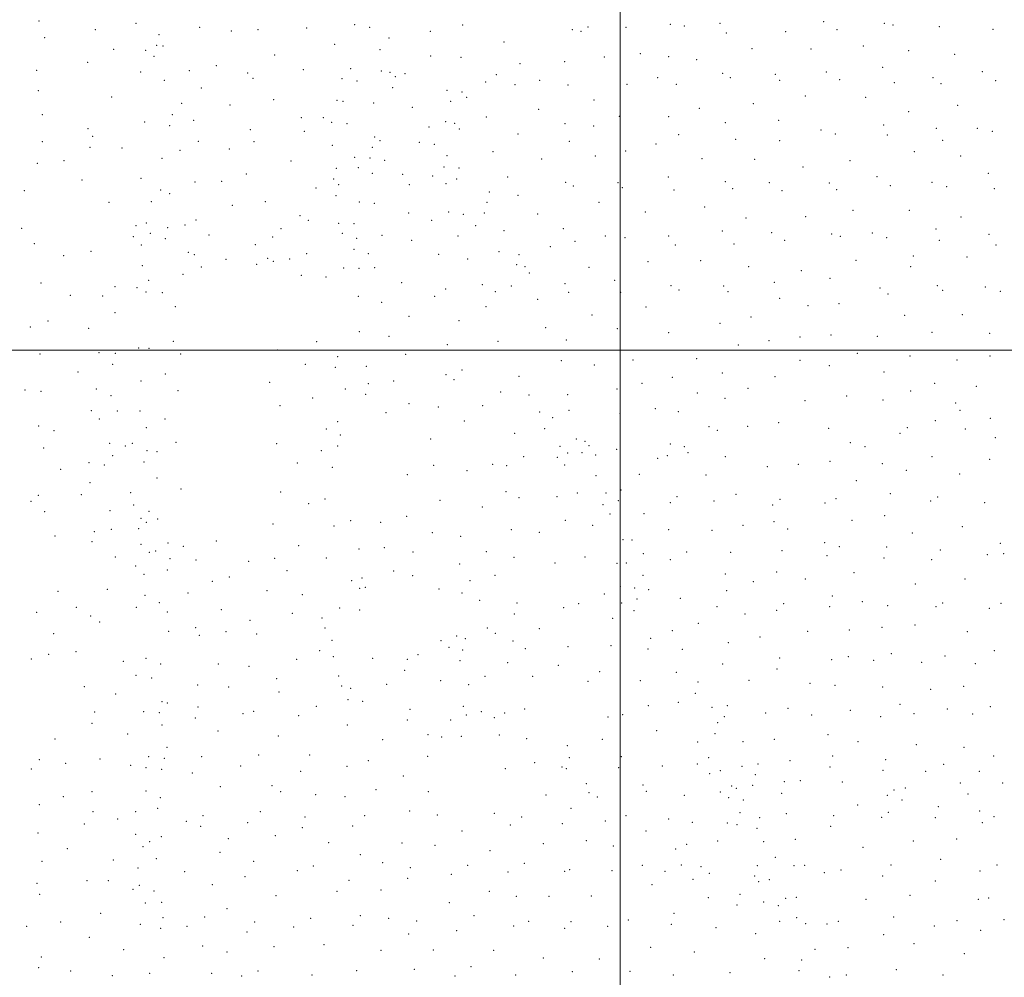
# Model space of a CAD drawing. Extents: x 2172300 to 2175200, y 282300 to 285200.
# Drawn here: x 2173046 to 2173791, y 283025 to 283750 of the extents above; entities that cross this region are included whole.
import ezdxf

# ---------------------------------------------------------------- set-up
doc = ezdxf.new("R2010")
doc.units = 0
doc.header["$MEASUREMENT"] = 0
doc.layers.add('GRID LINE', color=7, linetype='Continuous', lineweight=0)
doc.layers.add('SPOT ELEVATION DTM', color=2, linetype='Continuous', lineweight=13)

msp = doc.modelspace()

# ---------------------------------------------------------------- linework, layer by layer
at = {"layer": 'GRID LINE', "flags": 128}
for points in [[(2173500, 285000), (2173500, 282500)], [(2175000, 283500), (2172500, 283500)]]:
    msp.add_lwpolyline(points, dxfattribs=at)
at = {"layer": 'SPOT ELEVATION DTM'}
for p in [(2173060.07, 283749.22, 1126.99), (2173133.63, 283747.52, 1134.15), (2173181.88, 283744.54, 1136.85), (2173225.87, 283742.82, 1141.61), (2173262.82, 283743.98, 1145.2), (2173299.17, 283746.43, 1146.44), (2173310.57, 283744.52, 1147.31), (2173380.75, 283746.21, 1155.21), (2173463.93, 283742.73, 1162.96), (2173475.72, 283744.79, 1164.55), (2173504.46, 283744.53, 1167.07), (2173538.04, 283746.69, 1169.32), (2173548.72, 283745.46, 1170.29), (2173575.67, 283747.52, 1172.08), (2173654.19, 283748.69, 1180.46), (2173700, 283747.47, 1184.56), (2173706.61, 283746.18, 1185.22), (2173741.78, 283744.91, 1188.42), (2173782.23, 283742.99, 1191.89), (2173064.34, 283736.79, 1128.05), (2173102.88, 283742.62, 1131.24), (2173151.07, 283739.04, 1135.98), (2173205.77, 283741.68, 1138.73), (2173325.19, 283736.44, 1151.99), (2173356.4, 283741.5, 1153.86), (2173470.33, 283741.51, 1164.03), (2173580.5, 283740.14, 1173.15), (2173625.39, 283741.16, 1177.85), (2173664.17, 283742.7, 1182.19), (2173116.6, 283727.83, 1132.99), (2173149.1, 283730.8, 1136.09), (2173153.98, 283730.33, 1136.37), (2173283.85, 283731.72, 1147.27), (2173412.17, 283733.42, 1158.35), (2173599.88, 283728.47, 1176.66), (2173644.56, 283728.21, 1181.57), (2173684.15, 283730.44, 1185.46), (2173140.9, 283726.97, 1135.69), (2173147.12, 283722.56, 1136.39), (2173238.64, 283723.58, 1144.14), (2173318.32, 283727.56, 1149.65), (2173356.66, 283722.87, 1154.45), (2173379.61, 283721.69, 1155.92), (2173488.01, 283722.15, 1166.75), (2173515.27, 283724.6, 1169.35), (2173536.69, 283722.33, 1171.61), (2173718.4, 283726.8, 1188.75), (2173753.42, 283723.96, 1191.55), (2173096.99, 283718.04, 1132.12), (2173194.48, 283715.43, 1139.34), (2173296.19, 283713.13, 1149.25), (2173424.2, 283716.97, 1159.38), (2173458.17, 283718.44, 1164.04), (2173558.05, 283719.96, 1173.64), (2173698.71, 283714.3, 1189.12), (2173058.36, 283711.89, 1127.97), (2173136.99, 283710.71, 1135.32), (2173173.98, 283711.73, 1137.53), (2173218.01, 283709.86, 1142.43), (2173222.09, 283705.89, 1142.91), (2173260.13, 283712.35, 1146.22), (2173289.56, 283705.75, 1149.48), (2173319.19, 283711.45, 1150.17), (2173325.83, 283710.34, 1150.78), (2173329.8, 283707.18, 1150.75), (2173337.31, 283709.45, 1153.04), (2173406.29, 283708.68, 1158.43), (2173528.41, 283706.32, 1172.31), (2173577.65, 283709.74, 1176.63), (2173583.39, 283706.27, 1177.61), (2173617.55, 283708.9, 1180.84), (2173656.23, 283710.63, 1184.51), (2173736.95, 283706.36, 1192.67), (2173774.12, 283710.98, 1194.62), (2173155.08, 283704.49, 1136.66), (2173183.09, 283698.68, 1139.8), (2173300.99, 283703.96, 1150.15), (2173327.82, 283698.93, 1150.59), (2173398.21, 283703.14, 1157.74), (2173420.44, 283701.02, 1161.22), (2173439.05, 283704.29, 1162.59), (2173460.66, 283700.73, 1164.92), (2173505.3, 283701.42, 1170.07), (2173542.57, 283701.31, 1173.91), (2173620.85, 283704.34, 1181.65), (2173666.3, 283704.81, 1185.92), (2173707.59, 283702.71, 1191.19), (2173742.95, 283701.83, 1193.59), (2173784.42, 283704.16, 1196.05), (2173059.73, 283696.65, 1129.02), (2173115.19, 283691.65, 1134.15), (2173369.04, 283696.83, 1155.32), (2173380.23, 283695.45, 1155.98), (2173383.9, 283691.49, 1157.82), (2173640.31, 283692.46, 1184.55), (2173686.01, 283691.45, 1189.41), (2173168.05, 283687.06, 1137.43), (2173204.77, 283685.62, 1141.95), (2173237.84, 283689.75, 1145.67), (2173285.65, 283689.28, 1150.31), (2173290.35, 283688.57, 1150.89), (2173313.42, 283687.13, 1151.93), (2173342.74, 283683.93, 1153.47), (2173371.67, 283688.49, 1155.73), (2173480.24, 283689.52, 1167.67), (2173560.11, 283683.11, 1177.19), (2173600.9, 283686.58, 1181.59), (2173755.63, 283685.4, 1196.15), (2173062.77, 283678.34, 1129.92), (2173161.06, 283678.31, 1137.1), (2173258.63, 283676.04, 1146.64), (2173275.39, 283676.02, 1148.4), (2173398.77, 283676.59, 1161.47), (2173438.36, 283682.49, 1163.13), (2173499.48, 283677.01, 1170.66), (2173536.69, 283676.96, 1174.55), (2173718.59, 283680.56, 1194.18), (2173140.11, 283672.75, 1136.44), (2173159.08, 283670.05, 1137.43), (2173177.19, 283674.15, 1140.01), (2173281.65, 283672.56, 1149.23), (2173293.37, 283671.63, 1151.94), (2173355.47, 283668.94, 1155.51), (2173368.06, 283672.97, 1157.22), (2173374.75, 283671.86, 1158.99), (2173458.23, 283671.46, 1165.81), (2173479.97, 283669.74, 1168.43), (2173579.62, 283672.41, 1180.01), (2173620.15, 283674.19, 1184.4), (2173699.54, 283670.56, 1193.05), (2173097.19, 283667.79, 1133.16), (2173100.7, 283661.96, 1133.45), (2173220.19, 283666.95, 1144.77), (2173260.96, 283665.71, 1146.61), (2173314.33, 283661.55, 1154.14), (2173378.24, 283667.46, 1159.99), (2173422.77, 283663.71, 1162.55), (2173544.34, 283663.28, 1175.86), (2173652.23, 283666.75, 1188.13), (2173662.91, 283663.72, 1189.62), (2173702.38, 283663, 1194.13), (2173739.3, 283668.04, 1196.96), (2173770.41, 283668.11, 1199.26), (2173781.93, 283665.66, 1200.17), (2173062.79, 283657.89, 1130.35), (2173098.72, 283653.76, 1133.26), (2173180.8, 283658.11, 1141.53), (2173222.93, 283658.03, 1145.32), (2173282.32, 283655.21, 1148.93), (2173312.51, 283653.72, 1155.31), (2173318.26, 283658.56, 1154.57), (2173348.08, 283657.5, 1154.86), (2173359.38, 283655.95, 1156.87), (2173461.72, 283658.08, 1166.76), (2173527.3, 283656.16, 1174.14), (2173587.63, 283659.66, 1182.01), (2173620.76, 283658.69, 1185.9), (2173744.16, 283658.94, 1198.32), (2173123.08, 283653.09, 1135.2), (2173166.83, 283651.41, 1140.07), (2173204.31, 283652.38, 1144.3), (2173299.04, 283645.99, 1152.3), (2173368.92, 283647.28, 1158.25), (2173403.89, 283650.46, 1162.39), (2173481.22, 283646.98, 1169.4), (2173504.21, 283650.97, 1171.72), (2173722.84, 283650.42, 1197.68), (2173757.94, 283647.08, 1200.59), (2173058.81, 283641.43, 1130.48), (2173079.09, 283643.57, 1131.84), (2173153.15, 283645.3, 1137.45), (2173250.82, 283643.22, 1146.73), (2173310.6, 283645.64, 1155.59), (2173321.74, 283643.77, 1155.18), (2173366.85, 283638.72, 1157.91), (2173440.61, 283644.87, 1164.75), (2173561.96, 283645.14, 1179.92), (2173601.82, 283644.44, 1185.28), (2173638.44, 283638.77, 1190.19), (2173674.08, 283643.66, 1193.37), (2173217.07, 283633.55, 1146.06), (2173285.22, 283637.77, 1148.95), (2173301.77, 283638.23, 1153.67), (2173312.43, 283634.04, 1154.85), (2173335.32, 283633.11, 1156.55), (2173358.24, 283631.83, 1156.86), (2173378.19, 283637.92, 1161.12), (2173415.03, 283631.14, 1163.64), (2173536.58, 283631.1, 1177.89), (2173694.42, 283631.31, 1196.71), (2173778.76, 283634.07, 1203.15), (2173092.69, 283628.88, 1132.54), (2173137.3, 283630.27, 1137.04), (2173178.36, 283627.31, 1143.92), (2173198.49, 283627.93, 1145.66), (2173283.29, 283629.66, 1148.55), (2173286.93, 283625.26, 1149.13), (2173340.53, 283625.35, 1157.46), (2173368.33, 283626.08, 1158.44), (2173376.23, 283629.68, 1160.91), (2173458.75, 283627.02, 1168.28), (2173464.75, 283624.38, 1169.16), (2173498.45, 283626.81, 1173.1), (2173579.82, 283627.65, 1184.4), (2173612.91, 283626.78, 1188.51), (2173658.3, 283626.66, 1193.79), (2173704.49, 283624.62, 1198.26), (2173736.13, 283627.04, 1201.01), (2173747.25, 283623.81, 1202.15), (2173048.98, 283620.87, 1130.47), (2173152.24, 283621.37, 1138.78), (2173159, 283618.65, 1141.08), (2173269.82, 283622.94, 1147.46), (2173284.99, 283617.11, 1149.24), (2173401.17, 283619.87, 1164.64), (2173422.87, 283617.39, 1165.32), (2173501.83, 283623.04, 1173.87), (2173540.83, 283621.3, 1179.72), (2173585.26, 283622.29, 1185.69), (2173622.62, 283620.72, 1190.38), (2173664.01, 283621.58, 1195), (2173783.22, 283622.4, 1204.55), (2173113.2, 283612.09, 1135.65), (2173145.29, 283612.45, 1137.67), (2173206.58, 283609.78, 1147.12), (2173231.53, 283612.55, 1147.29), (2173302.64, 283612.32, 1154.14), (2173314.07, 283611.29, 1156.56), (2173399.32, 283611.97, 1165.7), (2173484, 283612.11, 1172.91), (2173257.64, 283601.91, 1147.46), (2173340.02, 283603.85, 1159.1), (2173370.3, 283604.79, 1160.63), (2173381.32, 283602.95, 1162.18), (2173397.38, 283603.82, 1166.26), (2173437.54, 283603.22, 1167.92), (2173519.26, 283604.57, 1178.57), (2173564.08, 283608.45, 1184.66), (2173640.59, 283601.24, 1194.56), (2173676.29, 283605.94, 1197.8), (2173718.88, 283606.04, 1201.39), (2173133.51, 283594.2, 1138.38), (2173141.44, 283596.3, 1138.53), (2173170.57, 283594.78, 1145.98), (2173179.01, 283598.5, 1147.04), (2173264.02, 283598.45, 1148.21), (2173287.09, 283595.99, 1150.33), (2173298.71, 283595.78, 1152.87), (2173357.35, 283598.34, 1160.28), (2173390.69, 283594.29, 1165.69), (2173595.32, 283600.24, 1189.41), (2173758.21, 283600.87, 1204.88), (2173046.97, 283592.28, 1131.44), (2173144.33, 283588.53, 1139.46), (2173157.67, 283592.79, 1143.07), (2173188.84, 283587.32, 1148.62), (2173243.31, 283591.95, 1147.01), (2173289.88, 283588.63, 1150.92), (2173319.89, 283587.01, 1158.87), (2173377.45, 283586.6, 1162.45), (2173412.17, 283590.52, 1167.76), (2173457.09, 283592.09, 1170.9), (2173488.88, 283586.61, 1175.69), (2173536.76, 283586.6, 1183.12), (2173577.5, 283590.32, 1188.29), (2173614.79, 283588.96, 1193.21), (2173660.2, 283588.06, 1198), (2173666.81, 283586.26, 1198.59), (2173690.86, 283588.71, 1201.08), (2173739.19, 283591.89, 1204.29), (2173779.22, 283587.76, 1207.71), (2173056.56, 283580.72, 1132.44), (2173131.5, 283585.91, 1138.39), (2173137.49, 283579.79, 1138.93), (2173155.68, 283584.54, 1142.36), (2173223.8, 283579.97, 1148.57), (2173237.11, 283585.66, 1146.98), (2173300.69, 283584.81, 1154.78), (2173342.25, 283583.23, 1160.39), (2173465.88, 283582.45, 1172.81), (2173503.69, 283585.11, 1177.95), (2173541.82, 283579.58, 1184.61), (2173586.25, 283580.47, 1190.56), (2173624.71, 283583.22, 1195), (2173701.77, 283585.29, 1202.26), (2173741.75, 283583.3, 1205.36), (2173784.51, 283579.59, 1208.98), (2173078.86, 283571.51, 1133.61), (2173099.46, 283575, 1135.55), (2173173.21, 283574.14, 1148.06), (2173177.66, 283572.28, 1148.65), (2173262.68, 283573.07, 1147.77), (2173298.68, 283576.45, 1153.38), (2173309.5, 283573.16, 1158.41), (2173362.75, 283572.65, 1162.18), (2173408.42, 283574.55, 1168.84), (2173423.44, 283572.48, 1170.31), (2173447.18, 283578.5, 1170.85), (2173722.1, 283571.34, 1205.18), (2173138.4, 283563.91, 1139.15), (2173201.59, 283568.77, 1149.19), (2173224.89, 283565.08, 1149.06), (2173233.34, 283569.69, 1147.61), (2173237.42, 283567.35, 1147.56), (2173249.78, 283569.09, 1147.16), (2173384.61, 283569.03, 1163.33), (2173421.65, 283564.74, 1171.92), (2173521.17, 283567.15, 1182.45), (2173560.95, 283567.82, 1188.37), (2173678.53, 283568.01, 1201.8), (2173762.67, 283570.71, 1208.43), (2173169.22, 283557.53, 1147.72), (2173183.04, 283562.98, 1149.19), (2173258.79, 283556.75, 1148.23), (2173290.72, 283562.36, 1152.03), (2173302.4, 283562.08, 1157.25), (2173314.13, 283562.63, 1160.44), (2173428.12, 283563.26, 1171.52), (2173431.35, 283558.46, 1172.07), (2173476.47, 283562.74, 1175.92), (2173597.29, 283563.19, 1193.98), (2173637.31, 283560.2, 1198.78), (2173720.1, 283563.38, 1205.83), (2173061.63, 283550.81, 1131.58), (2173143.23, 283552.84, 1140.37), (2173277.48, 283555.36, 1150.99), (2173334.67, 283551.05, 1162.7), (2173395.64, 283549.69, 1165.16), (2173458.25, 283550.31, 1174.82), (2173495.94, 283552.91, 1179.47), (2173616.85, 283551.48, 1197.3), (2173658.88, 283554.4, 1201.36), (2173083.91, 283541.6, 1133.92), (2173117.59, 283548.07, 1137.26), (2173134.37, 283547.25, 1138.5), (2173141.08, 283544.06, 1139.61), (2173153.43, 283543.54, 1143.16), (2173367.96, 283546.34, 1163.64), (2173405.48, 283544.33, 1167.15), (2173417.81, 283548.65, 1172.04), (2173461.02, 283543.96, 1176.02), (2173500.44, 283543.86, 1181.03), (2173538.6, 283548.81, 1186.1), (2173544.5, 283545.53, 1187.14), (2173578.45, 283548.52, 1192.63), (2173581.64, 283544.42, 1193.41), (2173696.79, 283547.22, 1205.49), (2173702.93, 283542.57, 1206.43), (2173740.29, 283548.82, 1208.43), (2173744.11, 283545.37, 1209.06), (2173776.51, 283547.97, 1211.45), (2173787.84, 283544.54, 1212.49), (2173108.34, 283541.17, 1136.16), (2173301.84, 283540.84, 1159.59), (2173319.54, 283536.35, 1162.54), (2173359.69, 283540.82, 1163.63), (2173437.73, 283538.61, 1174.62), (2173620.77, 283539.22, 1198.49), (2173665.75, 283535.34, 1202.86), (2173117.66, 283528.52, 1137.37), (2173163.38, 283533.06, 1148.27), (2173398.48, 283532.99, 1165.81), (2173478.76, 283526.73, 1179.9), (2173519.52, 283532.81, 1184.36), (2173642.19, 283533.82, 1200.79), (2173759.09, 283526.97, 1211.56), (2173066.91, 283522.11, 1131.97), (2173340.23, 283525.76, 1164.09), (2173377.98, 283522.43, 1165.52), (2173575.67, 283520.24, 1193.84), (2173599.02, 283525.15, 1196.73), (2173715.38, 283526.46, 1208.52), (2173053.59, 283517.61, 1130.37), (2173097.69, 283516.65, 1135.35), (2173302.61, 283513.93, 1160.7), (2173443.64, 283517.18, 1177.75), (2173497.99, 283516.3, 1182.88), (2173536.69, 283513.35, 1188.02), (2173736.04, 283513.64, 1210.93), (2173779.81, 283512.82, 1214.51), (2173161.85, 283506.63, 1147.85), (2173270.26, 283506.56, 1148.94), (2173325.09, 283510.54, 1163.78), (2173407.71, 283506.78, 1168.04), (2173459.22, 283507.83, 1180.88), (2173612.84, 283507.22, 1199.6), (2173636.26, 283509.99, 1202.03), (2173659.79, 283511.49, 1204.16), (2173694.86, 283510.59, 1207.73), (2173060.89, 283497.25, 1131.35), (2173105.61, 283498.25, 1136.64), (2173117.81, 283497.66, 1137.92), (2173135.59, 283501.56, 1139.11), (2173143.31, 283501.55, 1141.31), (2173167.32, 283497.24, 1148.96), (2173240.7, 283500.26, 1149.83), (2173337.72, 283497.01, 1163.97), (2173369.28, 283504.16, 1164.92), (2173589.55, 283504.06, 1196.73), (2173679.7, 283497.55, 1207.01), (2173115.83, 283489.43, 1137.82), (2173286.36, 283495.08, 1151.72), (2173455.47, 283492.03, 1180.78), (2173509.86, 283492.72, 1185.88), (2173558.11, 283493.58, 1192.59), (2173636.22, 283492.4, 1202.55), (2173719.49, 283495.68, 1210.39), (2173754.95, 283492.47, 1212.87), (2173780.16, 283495.74, 1215.25), (2173089.69, 283483.41, 1133.61), (2173155.89, 283481.93, 1145.59), (2173261.73, 283489.25, 1148.89), (2173284.43, 283486.94, 1151.09), (2173308.05, 283487.73, 1163.09), (2173380.26, 283484.98, 1166.74), (2173480.57, 283488.89, 1183.27), (2173577.42, 283482.84, 1195.68), (2173658.44, 283488.36, 1204.97), (2173699.92, 283483.51, 1209.29), (2173137.3, 283476.57, 1140.2), (2173234.84, 283475.64, 1149.61), (2173309.36, 283474.64, 1164.78), (2173328.61, 283476.78, 1163.9), (2173368.21, 283481.51, 1164.89), (2173374.25, 283477.78, 1165.93), (2173423.62, 283480.24, 1169.14), (2173516.5, 283474.93, 1187.5), (2173539.45, 283479.47, 1190.6), (2173617.34, 283479.93, 1200.8), (2173738.26, 283475, 1212.11), (2173049.59, 283469.91, 1130.64), (2173061.66, 283468.94, 1131.73), (2173103.66, 283470.64, 1136.52), (2173165.37, 283469.29, 1148.87), (2173292.08, 283470.52, 1150.65), (2173409.75, 283468.39, 1168.18), (2173497.78, 283470.56, 1185.56), (2173558.57, 283467.5, 1192.72), (2173596.85, 283471.17, 1198.33), (2173720.06, 283469.04, 1211.12), (2173769.58, 283472.6, 1214.57), (2173114.74, 283465.66, 1138.13), (2173267.3, 283463.81, 1149.17), (2173307.45, 283466.6, 1163.49), (2173340.36, 283459.56, 1163.99), (2173431.16, 283466.09, 1169.45), (2173460.23, 283466.44, 1181.67), (2173579.52, 283463.5, 1196.35), (2173640.03, 283461.82, 1202.98), (2173671.53, 283465.26, 1206.4), (2173699.02, 283462.27, 1209.2), (2173754.14, 283459.91, 1213.45), (2173099.67, 283454.11, 1135.27), (2173119.54, 283454.05, 1138.49), (2173136.55, 283453.92, 1141.31), (2173242.52, 283457.98, 1149.49), (2173322.92, 283452.69, 1163.85), (2173362.4, 283457.12, 1164.47), (2173396.08, 283458.06, 1167.6), (2173439.06, 283453.13, 1170.35), (2173461.43, 283454.52, 1181.45), (2173500.03, 283452.11, 1185.9), (2173526.78, 283455.65, 1188.82), (2173544.05, 283453.37, 1190.98), (2173757.34, 283454.48, 1213.49), (2173105.81, 283447.83, 1136.4), (2173155.47, 283447.8, 1146.23), (2173286.27, 283446.02, 1151.16), (2173382.05, 283446.3, 1165.11), (2173449.1, 283449, 1175.8), (2173620.02, 283445.18, 1200.53), (2173738.69, 283446.76, 1212.12), (2173780.24, 283448.34, 1214.9), (2173059.99, 283442.68, 1131.7), (2173071.38, 283439.05, 1132.06), (2173141.33, 283441.43, 1142.86), (2173277.66, 283440.37, 1149.31), (2173420.13, 283437.14, 1169.45), (2173442.91, 283440.6, 1171.01), (2173567.31, 283442.18, 1193.77), (2173573.52, 283439.26, 1195), (2173596.68, 283442.38, 1197.65), (2173658.04, 283440.86, 1204.64), (2173717.51, 283441.23, 1210.22), (2173761.33, 283440.3, 1213.18), (2173163.74, 283430.13, 1149.33), (2173288.13, 283435.69, 1150.82), (2173356.58, 283432.72, 1164.35), (2173467.02, 283432.67, 1182.45), (2173473.38, 283431.13, 1184.77), (2173674.4, 283429.88, 1206.26), (2173711.94, 283437.09, 1210.34), (2173784.18, 283433.9, 1215.07), (2173063.63, 283426.06, 1131.85), (2173113.66, 283429.52, 1138.72), (2173125.57, 283427.5, 1138.99), (2173130.68, 283429.51, 1139.78), (2173141.84, 283423.83, 1143.37), (2173149.56, 283423.15, 1145.55), (2173240.12, 283429.21, 1149.47), (2173273.75, 283423.99, 1149), (2173286.15, 283427.41, 1150.37), (2173454.61, 283427.3, 1171.85), (2173460.24, 283422.26, 1173.76), (2173471.22, 283422.44, 1182.03), (2173476.6, 283427.81, 1184.99), (2173497.46, 283424.98, 1184.85), (2173538.1, 283429.07, 1190.49), (2173548.61, 283426.99, 1191.56), (2173551.43, 283422.44, 1191.02), (2173685.51, 283426.86, 1207.19), (2173097.91, 283414.91, 1135.17), (2173116.03, 283420.19, 1139.11), (2173139.76, 283415.33, 1143.11), (2173426.91, 283419.46, 1169.85), (2173452.57, 283418.93, 1170.59), (2173481.61, 283420.77, 1182.46), (2173528.48, 283418.11, 1187.42), (2173535.87, 283420.26, 1188.35), (2173579.68, 283419.42, 1193.41), (2173658.95, 283415.93, 1201.45), (2173736.15, 283419.35, 1209.51), (2173779.91, 283417.3, 1213.2), (2173076.61, 283409.78, 1133.64), (2173109.69, 283413, 1138.16), (2173255.63, 283414.69, 1148.78), (2173282.3, 283411.24, 1150.43), (2173358.83, 283412.76, 1164.85), (2173384.23, 283408.69, 1164.91), (2173403.49, 283413.49, 1166.37), (2173414.28, 283412.68, 1168.72), (2173457.97, 283413.2, 1171.76), (2173611.6, 283411.92, 1196.14), (2173635.06, 283413.7, 1198.59), (2173698.55, 283414.15, 1205.77), (2173716.75, 283408.93, 1206.48), (2173149.47, 283403.32, 1145.75), (2173338.89, 283405.69, 1164.51), (2173481.77, 283404.99, 1179.94), (2173514.53, 283406.06, 1184.15), (2173565.01, 283405.45, 1189.13), (2173678.84, 283401.15, 1201.48), (2173757.16, 283406.26, 1210.17), (2173098.8, 283399.67, 1136.42), (2173167.58, 283394.97, 1149.28), (2173243.04, 283392.52, 1149.39), (2173413.57, 283392.81, 1168.14), (2173500.81, 283394.28, 1181.92), (2173053.97, 283385.65, 1133.54), (2173059.6, 283390.14, 1133.39), (2173092.13, 283390.7, 1136.35), (2173129.54, 283392.19, 1140.47), (2173276.66, 283387.38, 1151.93), (2173363.68, 283386.39, 1164.74), (2173423.52, 283388.4, 1169.06), (2173452.2, 283389.12, 1170.85), (2173467.58, 283391.87, 1171.73), (2173489.35, 283391.96, 1180.9), (2173498.79, 283386.04, 1180.85), (2173543.06, 283388.99, 1184.98), (2173571.23, 283385.85, 1187.32), (2173587.86, 283390.8, 1189.98), (2173620.95, 283387.1, 1193.29), (2173663.46, 283387.53, 1197.6), (2173704.61, 283391.41, 1202.93), (2173735.13, 283385.95, 1206.11), (2173740.37, 283388.76, 1206.93), (2173064.38, 283377.73, 1135.46), (2173113.82, 283378.4, 1139.65), (2173131.93, 283382.77, 1140.95), (2173143.34, 283378.07, 1143.98), (2173264.18, 283383.71, 1150.93), (2173395.84, 283381.3, 1166.73), (2173487.09, 283382.97, 1178.29), (2173537.99, 283384.53, 1184.1), (2173615.63, 283382.85, 1191.95), (2173655.14, 283384.27, 1196.16), (2173776.02, 283384.49, 1209.84), (2173137.42, 283372.81, 1142.01), (2173149.86, 283372.26, 1145.49), (2173296.12, 283370.91, 1157.01), (2173338.46, 283374.17, 1163.71), (2173458.65, 283371.24, 1170.74), (2173492.33, 283376.06, 1178.46), (2173518.04, 283376.18, 1181.74), (2173616.63, 283370.29, 1190.27), (2173675.48, 283371.08, 1197.01), (2173700.29, 283374.73, 1200.62), (2173102.16, 283362.71, 1138.71), (2173115.03, 283364.37, 1140.1), (2173135.51, 283364.79, 1141.5), (2173141.32, 283369.71, 1143.41), (2173237.32, 283368.46, 1150.44), (2173283.48, 283366.8, 1154.79), (2173318.88, 283369.6, 1161.27), (2173417.72, 283364.2, 1169.07), (2173479.17, 283367.43, 1171.93), (2173536.88, 283364.22, 1182.28), (2173569.71, 283363.58, 1184.61), (2173593.08, 283367.35, 1187.44), (2173626.76, 283364.56, 1190.29), (2173759.08, 283366.28, 1206.68), (2173072.35, 283359.39, 1137.02), (2173194.38, 283355.64, 1149.66), (2173357.88, 283361.97, 1164.45), (2173379.46, 283359.05, 1166.07), (2173438.85, 283362.06, 1169.87), (2173502.29, 283356.52, 1178.65), (2173509.15, 283356.19, 1180.23), (2173721.22, 283361.63, 1202.3), (2173100.3, 283354.92, 1138.73), (2173137.24, 283352.89, 1141.79), (2173148.51, 283347.92, 1145.04), (2173157.8, 283354.04, 1147.66), (2173169.35, 283351.52, 1149.4), (2173256.67, 283351.92, 1153.47), (2173302.49, 283349.6, 1157.79), (2173321.47, 283350.45, 1160.44), (2173622.62, 283348.28, 1188.91), (2173654.92, 283354.2, 1192.67), (2173666.02, 283351.23, 1194.08), (2173701.8, 283350.87, 1199), (2173742.32, 283348.8, 1203.99), (2173787.85, 283353.76, 1207.13), (2173117.87, 283343.39, 1140.25), (2173143.79, 283347.06, 1143.9), (2173159.37, 283342.07, 1147.51), (2173178.92, 283341.14, 1149.4), (2173238.56, 283342.41, 1152.61), (2173277.73, 283342.59, 1155.5), (2173343.22, 283347.16, 1162.13), (2173398.72, 283347.53, 1167.15), (2173419.61, 283343.29, 1168.63), (2173473.37, 283343.4, 1170.5), (2173517.5, 283345.87, 1179.86), (2173538.11, 283341.37, 1180.9), (2173550.45, 283347.19, 1181.83), (2173583.78, 283346.91, 1184.31), (2173656.77, 283344.37, 1192.85), (2173699.73, 283342.76, 1198.68), (2173735.94, 283341.5, 1202.78), (2173777.95, 283345.06, 1205.77), (2173790.32, 283346.05, 1206.67), (2173133.32, 283336.57, 1141.01), (2173157.29, 283333.51, 1146.53), (2173218.88, 283340.21, 1151.06), (2173247.97, 283332.95, 1153.27), (2173328.61, 283332.88, 1160.43), (2173378.52, 283338.08, 1165.26), (2173450.83, 283338.81, 1170.29), (2173497.75, 283338.64, 1173.19), (2173504.82, 283338.9, 1176.21), (2173139.76, 283330.36, 1142.46), (2173204.2, 283328.33, 1149.35), (2173296.77, 283325.49, 1158.17), (2173304.56, 283327.42, 1158.74), (2173343.06, 283329.39, 1161.28), (2173386.52, 283325.49, 1165.05), (2173405.37, 283329.6, 1166.32), (2173517.4, 283329.54, 1177.93), (2173579.65, 283330.47, 1182.84), (2173618.48, 283332.04, 1187.61), (2173640.36, 283326.64, 1190.11), (2173677.2, 283331.43, 1195.35), (2173761.14, 283326.78, 1203.06), (2173112, 283318.89, 1139.65), (2173191.41, 283325, 1148.56), (2173302.79, 283319.78, 1158.42), (2173307.12, 283320.41, 1158.72), (2173362.84, 283319.24, 1163.31), (2173500.29, 283321.01, 1171.36), (2173511.01, 283319.99, 1173.37), (2173521.69, 283318.67, 1177.62), (2173580.58, 283317.98, 1182.21), (2173600.9, 283324.81, 1185.25), (2173723.42, 283323.08, 1200.1), (2173074.58, 283317.4, 1136.4), (2173140.34, 283314.27, 1142.2), (2173172.92, 283316.16, 1147.19), (2173232.7, 283317.84, 1151.66), (2173259.46, 283315.01, 1154.14), (2173380.26, 283316.08, 1163.88), (2173393.79, 283310.7, 1163.35), (2173488.12, 283315.36, 1170.2), (2173512.83, 283311.62, 1171.77), (2173545.69, 283312.12, 1179.85), (2173660.8, 283313.9, 1192.62), (2173088.33, 283305.41, 1136.62), (2173133.75, 283305.33, 1140.36), (2173151.31, 283308.73, 1144.29), (2173198.27, 283303.61, 1148.35), (2173287.76, 283304.89, 1156.46), (2173302.99, 283303.36, 1156.45), (2173422.03, 283308.65, 1165.63), (2173457.26, 283305.15, 1168.47), (2173468.67, 283308.16, 1168.87), (2173501.19, 283308.64, 1169.12), (2173573.46, 283305.84, 1180.89), (2173618.49, 283303.08, 1186.23), (2173623.97, 283308.2, 1187.26), (2173658.76, 283305.92, 1192.15), (2173683.49, 283309.51, 1195.16), (2173702.69, 283306.69, 1197.09), (2173739.1, 283305.7, 1199.56), (2173744.21, 283308.68, 1200.3), (2173779.64, 283304.59, 1201.1), (2173788.38, 283308.32, 1201.94), (2173058.39, 283301.44, 1133.7), (2173099.21, 283298.81, 1137.77), (2173157.41, 283301.72, 1145.2), (2173251.92, 283300.75, 1153.41), (2173274.37, 283297.25, 1155.01), (2173420, 283300.31, 1164.93), (2173494.47, 283297.1, 1169.69), (2173510.62, 283302.9, 1169.83), (2173594.66, 283300.15, 1182.84), (2173106.04, 283294.09, 1138.56), (2173178.66, 283289.86, 1146.67), (2173219.87, 283295.4, 1149.99), (2173276.72, 283289.57, 1155.27), (2173399.64, 283289.57, 1162.73), (2173438.79, 283289.25, 1165.7), (2173559.14, 283293.12, 1179.38), (2173673.64, 283288.15, 1192.33), (2173698.39, 283290.05, 1194.63), (2173723.15, 283291.84, 1195.9), (2173071.21, 283285.29, 1134.25), (2173158.21, 283287.12, 1144.79), (2173181.59, 283284.08, 1146.74), (2173201.82, 283286.81, 1148.4), (2173224.9, 283285.07, 1150.23), (2173376.38, 283283.61, 1160.58), (2173382.85, 283281.48, 1161.02), (2173405.7, 283285.61, 1163.23), (2173523.19, 283281.9, 1169.95), (2173539.54, 283287.59, 1177.09), (2173605.96, 283282.95, 1183.25), (2173642.08, 283287.09, 1188.45), (2173762.95, 283286.96, 1197.77), (2173281.89, 283280.26, 1154.83), (2173364.5, 283279.98, 1159.51), (2173370.39, 283274.89, 1160.23), (2173418.92, 283279.88, 1164.25), (2173428.25, 283274.13, 1163.79), (2173460.7, 283275.54, 1166.9), (2173493.2, 283276.17, 1169.01), (2173521.18, 283273.77, 1168.69), (2173547.08, 283273.49, 1176.74), (2173581.89, 283278.59, 1179.95), (2173054.34, 283266.24, 1133.05), (2173067.47, 283269.61, 1135.52), (2173088.25, 283271.76, 1137.38), (2173141.11, 283266.67, 1140.86), (2173255.24, 283265.87, 1152.41), (2173272.61, 283272.57, 1152.91), (2173282.97, 283267.87, 1153.84), (2173312.79, 283266.65, 1155.08), (2173338.86, 283266, 1156.32), (2173346.95, 283269.45, 1157.24), (2173380.83, 283273.07, 1160.79), (2173620.87, 283266.83, 1183.8), (2173672.76, 283268.01, 1189.66), (2173705.39, 283270.33, 1192.28), (2173746.04, 283268.46, 1193.91), (2173783.44, 283272.41, 1196.18), (2173123.97, 283264.47, 1138.66), (2173152.28, 283262.51, 1142.71), (2173196, 283262.37, 1147.8), (2173219.11, 283260.68, 1149.82), (2173378.87, 283264.9, 1160.01), (2173414.91, 283263.35, 1162.92), (2173453.39, 283261.33, 1165.42), (2173577.79, 283262.36, 1178.83), (2173618.75, 283258.55, 1182.77), (2173660.21, 283265.57, 1188.1), (2173691.95, 283265.07, 1190.92), (2173728.23, 283263.59, 1192.28), (2173768.83, 283262.76, 1194.1), (2173133.7, 283253.85, 1139.05), (2173145.45, 283251.91, 1141.72), (2173240.16, 283251.41, 1150.67), (2173286.94, 283253.41, 1153.33), (2173336.83, 283257.62, 1155.62), (2173397.84, 283252.93, 1161.45), (2173433.78, 283252.96, 1163.08), (2173484.57, 283256.63, 1168.67), (2173542.61, 283256.06, 1171.9), (2173094.38, 283245.32, 1138.24), (2173180.31, 283246.61, 1145.99), (2173203.67, 283244.86, 1147.8), (2173289.22, 283245.83, 1152.97), (2173296.13, 283243.98, 1153.4), (2173323.32, 283247.05, 1155.22), (2173364.29, 283249.66, 1156.91), (2173385.4, 283246.73, 1158.69), (2173475.82, 283249.34, 1168.1), (2173515.25, 283249.66, 1168.62), (2173559.12, 283248.68, 1176.6), (2173597.53, 283250, 1179.5), (2173643.71, 283247.69, 1183.81), (2173662.82, 283246.28, 1185.24), (2173698.83, 283245, 1187.43), (2173760.01, 283245.36, 1190.89), (2173118.06, 283239.79, 1138.2), (2173241.77, 283241.15, 1149.83), (2173556.96, 283240.19, 1174.13), (2173735.13, 283243.2, 1189.23), (2173153.24, 283233.9, 1141.79), (2173157.22, 283232.77, 1142.59), (2173180.53, 283229.73, 1144.6), (2173269.98, 283230.43, 1150.51), (2173294.02, 283235.3, 1152.47), (2173305.08, 283234.19, 1153.45), (2173381.49, 283230.42, 1157.39), (2173521.4, 283230.92, 1167.66), (2173544.01, 283233.45, 1166.86), (2173569.48, 283229.61, 1175.36), (2173581.13, 283230.81, 1177.17), (2173627.06, 283228.87, 1179.94), (2173712, 283231.89, 1185.54), (2173780.33, 283230.03, 1190.14), (2173102.27, 283225.99, 1137.39), (2173139.28, 283226.4, 1139.21), (2173151.27, 283225.66, 1141.21), (2173178.56, 283221.5, 1144.02), (2173214.65, 283224.84, 1147.33), (2173222.63, 283226.52, 1148), (2173256.77, 283223.36, 1149.7), (2173340.91, 283228.13, 1155.12), (2173383.73, 283223.74, 1157.43), (2173395.11, 283226.23, 1158.26), (2173404.76, 283221.66, 1158.94), (2173412.61, 283225.27, 1160.34), (2173427.79, 283228.36, 1161.62), (2173490.75, 283222.34, 1166.83), (2173501.9, 283223.91, 1167.45), (2173579.03, 283222.55, 1176.41), (2173610.27, 283225.38, 1178.34), (2173645.12, 283223.69, 1180.13), (2173674.23, 283227.34, 1182.62), (2173697.28, 283222.45, 1183.08), (2173722.44, 283224.84, 1185.08), (2173747.75, 283228.22, 1187.62), (2173766.88, 283224.57, 1188.42), (2173100.25, 283217.59, 1136.64), (2173153.22, 283216.2, 1141.57), (2173293.44, 283216.14, 1151.38), (2173338.96, 283219.99, 1154.73), (2173371.9, 283220.06, 1156.21), (2173573.85, 283217.88, 1174.68), (2173127.34, 283209.42, 1136.86), (2173195.71, 283211.6, 1144.6), (2173241.42, 283207.96, 1147.83), (2173354.51, 283208.76, 1154.37), (2173365.01, 283207.18, 1154.77), (2173379.88, 283207.72, 1156.75), (2173408.6, 283208.73, 1159.16), (2173527.62, 283211.79, 1166.86), (2173571.75, 283209.61, 1172.48), (2173657.38, 283208.88, 1178.36), (2173072.35, 283205.65, 1132.96), (2173156.99, 283199.22, 1141), (2173320.41, 283205.15, 1152.15), (2173429.23, 283205.83, 1160.77), (2173460.02, 283200.59, 1162.37), (2173486.47, 283205.29, 1164.39), (2173558.73, 283203.33, 1167.11), (2173593.16, 283203.67, 1174.91), (2173616.81, 283205.28, 1175.92), (2173680.22, 283203.49, 1179.1), (2173724.29, 283201.19, 1181.65), (2173760.41, 283199.39, 1184.3), (2173143.2, 283192.13, 1138.51), (2173183.36, 283192.23, 1142.63), (2173226.31, 283193.41, 1145.67), (2173265.15, 283193.61, 1148.27), (2173354.4, 283192.54, 1152.07), (2173461.5, 283191.39, 1161.84), (2173500.99, 283192.17, 1164.29), (2173567.06, 283191.56, 1166.72), (2173661.05, 283192.73, 1176.91), (2173782.89, 283192.8, 1184.5), (2173060.4, 283189.94, 1130.11), (2173080.37, 283187.18, 1133.03), (2173106.23, 283190.43, 1135.12), (2173129.58, 283185.77, 1136.4), (2173141.19, 283183.77, 1138), (2173155.01, 283190.96, 1140.12), (2173212.75, 283185.16, 1144.25), (2173293.3, 283184.85, 1149.98), (2173309.39, 283189.08, 1150.6), (2173435.47, 283187.71, 1160.56), (2173456.06, 283184.41, 1161.32), (2173498.95, 283183.98, 1163.74), (2173531.95, 283185.05, 1165.44), (2173558.45, 283186.75, 1165.08), (2173592.42, 283185, 1173.63), (2173604.41, 283186.63, 1175.05), (2173628.6, 283189.27, 1175.06), (2173658.93, 283184.49, 1176.43), (2173701.12, 283189.99, 1178.74), (2173744.88, 283186.54, 1181.27), (2173054.42, 283182.94, 1129.41), (2173153.05, 283182.75, 1139.64), (2173176.28, 283179.88, 1141.66), (2173258.22, 283181.07, 1147.12), (2173335.96, 283177.48, 1150.8), (2173413.12, 283183.14, 1159.97), (2173459.44, 283183.09, 1161.36), (2173567.86, 283179.32, 1165.83), (2173575.97, 283181.56, 1168.84), (2173602.37, 283178.64, 1174.44), (2173699, 283181.76, 1178.21), (2173731.3, 283181.05, 1179.79), (2173772.01, 283181, 1182.69), (2173197.3, 283169.47, 1142.14), (2173236.49, 283170.35, 1145.11), (2173474.47, 283171.86, 1161.53), (2173517.41, 283170.89, 1164.13), (2173584.57, 283170.1, 1168.81), (2173600.33, 283170.63, 1173.49), (2173624.48, 283173.19, 1173.65), (2173636.5, 283173.94, 1174.24), (2173668.15, 283172.94, 1175.84), (2173757.68, 283172.39, 1181.07), (2173789.58, 283172.21, 1182.81), (2173078.63, 283161.81, 1131.42), (2173100.29, 283165.68, 1133.83), (2173141.13, 283166.17, 1137.47), (2173243, 283165.63, 1145.33), (2173269.52, 283163.57, 1146.91), (2173291.75, 283162, 1148.29), (2173315.16, 283167.3, 1149.38), (2173354.99, 283165.6, 1151.09), (2173443.91, 283163.2, 1159.47), (2173476.48, 283164.87, 1161.95), (2173482.81, 283161.77, 1162.53), (2173519.95, 283165.91, 1163.91), (2173548.56, 283162.84, 1164.42), (2173575.79, 283165.55, 1164.97), (2173588.08, 283168.13, 1168.89), (2173622.23, 283164.57, 1172.11), (2173702.21, 283162.82, 1175.19), (2173707.47, 283166.91, 1176.2), (2173715.92, 283168.5, 1177.39), (2173763.46, 283163.94, 1181.4), (2173060.34, 283155.84, 1129.22), (2173152.02, 283161.09, 1139.02), (2173582.24, 283161.16, 1165.51), (2173593.4, 283159.32, 1170.51), (2173679.97, 283155.69, 1173.29), (2173713.55, 283159.49, 1175.7), (2173740.81, 283154.24, 1176.89), (2173100.94, 283150.67, 1133.78), (2173133.26, 283150.68, 1135.19), (2173150.08, 283153, 1138.65), (2173184.41, 283147.63, 1140.58), (2173227.72, 283150.49, 1143.61), (2173261.48, 283146.56, 1145.29), (2173306.65, 283147.58, 1147.46), (2173340.68, 283151.1, 1149.51), (2173361.66, 283148.03, 1150.5), (2173404.87, 283149.39, 1154.79), (2173425.4, 283146.46, 1156.26), (2173462.76, 283153.01, 1159.93), (2173504.39, 283147.52, 1162.24), (2173590.9, 283149.88, 1167.59), (2173625.96, 283149.12, 1170.52), (2173661.61, 283147.66, 1171.61), (2173703.09, 283150.06, 1173.95), (2173772.26, 283151.15, 1178.9), (2173783.11, 283146.9, 1178.64), (2173094.41, 283141.16, 1133.01), (2173119.82, 283144.97, 1134.31), (2173171.64, 283143.36, 1140.41), (2173182.43, 283139.42, 1140.22), (2173218.08, 283142.36, 1142.69), (2173297.55, 283139.74, 1146.73), (2173417, 283140.59, 1154.72), (2173456.2, 283141.41, 1157.97), (2173488.93, 283143.47, 1161.56), (2173536.77, 283145.07, 1163.32), (2173554.69, 283142.58, 1163.64), (2173581.25, 283141.94, 1163.02), (2173588.5, 283140.71, 1164.16), (2173605.75, 283146.14, 1169.42), (2173659.49, 283139.4, 1170.47), (2173697.93, 283146.16, 1173.22), (2173738.74, 283146.14, 1176.1), (2173774.12, 283142.3, 1177.65), (2173059.44, 283134.3, 1128.39), (2173133.22, 283133.3, 1134.23), (2173152.81, 283131.57, 1138.33), (2173239.06, 283132.52, 1143.23), (2173259.54, 283138.4, 1144.7), (2173380.28, 283135.87, 1151.23), (2173519.69, 283136.06, 1161.86), (2173603.64, 283137.91, 1167.05), (2173143.99, 283127.85, 1136.7), (2173203.53, 283130.1, 1141.34), (2173279.52, 283127.15, 1145.14), (2173334.89, 283126.86, 1148.77), (2173359.84, 283125.01, 1148.93), (2173441.81, 283126.43, 1155.34), (2173474.56, 283128.58, 1158.64), (2173494.94, 283124.56, 1159.53), (2173550.46, 283125.93, 1162.54), (2173573.87, 283128.26, 1162.75), (2173608.74, 283127.81, 1166.56), (2173632.78, 283129.62, 1168.28), (2173721.97, 283128.39, 1173.2), (2173754.73, 283129.98, 1175.46), (2173081.69, 283122.48, 1130.46), (2173138.95, 283124.09, 1135.57), (2173197.13, 283119.66, 1140.62), (2173303.32, 283117.99, 1145.81), (2173401.6, 283121.14, 1151.17), (2173542.17, 283122.34, 1162.2), (2173683.95, 283123.61, 1169.91), (2173062.49, 283112.87, 1127.96), (2173116.51, 283114.09, 1133.16), (2173148.86, 283115.07, 1137.53), (2173222.75, 283113.03, 1141.43), (2173267.88, 283109.49, 1143.72), (2173320.32, 283112.07, 1146.8), (2173384.65, 283109.91, 1149.34), (2173427.52, 283111.43, 1152.62), (2173516.87, 283109.91, 1158.67), (2173546.49, 283110.12, 1161.33), (2173604, 283109.73, 1161.95), (2173617.46, 283116.01, 1166.64), (2173631.77, 283109.73, 1166.31), (2173639.73, 283109.91, 1166.67), (2173705.1, 283110.2, 1170.14), (2173742.76, 283114.37, 1173.02), (2173785.46, 283110.11, 1174.19), (2173135.09, 283107.88, 1134.08), (2173170.33, 283105.16, 1139.1), (2173255.71, 283105.97, 1142.7), (2173341.22, 283108.22, 1147.18), (2173372.35, 283103.05, 1148.26), (2173415.22, 283104.9, 1151.14), (2173458.05, 283105.51, 1154.05), (2173461.94, 283106.6, 1154.41), (2173493.92, 283105.94, 1156.74), (2173534.1, 283105.47, 1159.66), (2173561.38, 283108.9, 1160.6), (2173567.65, 283103.8, 1160.44), (2173601.99, 283101.84, 1161.22), (2173654.55, 283104.31, 1166.71), (2173667.22, 283106.33, 1167.77), (2173698.8, 283101.97, 1169.03), (2173772.58, 283105.52, 1173.32), (2173058.52, 283096.36, 1126.61), (2173096.46, 283098.26, 1131.83), (2173112.73, 283098.27, 1132.79), (2173135.99, 283094.68, 1133.9), (2173191.31, 283095.23, 1139.37), (2173216.01, 283101.37, 1140.58), (2173294.94, 283098.51, 1144.16), (2173339.28, 283100.09, 1146.47), (2173524.13, 283095.32, 1156.99), (2173555.11, 283099.35, 1159.9), (2173604.87, 283097.52, 1161.66), (2173613.05, 283098.97, 1163.37), (2173738.57, 283098.03, 1171.25), (2173060.78, 283087.99, 1126.6), (2173131.23, 283091.71, 1133.01), (2173147.13, 283090.61, 1136.77), (2173239.6, 283086.97, 1140.81), (2173285.69, 283090.36, 1142.68), (2173319.1, 283091.38, 1144.96), (2173401.05, 283090.22, 1148.7), (2173590.73, 283087.92, 1160.56), (2173719.43, 283087.15, 1168.96), (2173140.74, 283081.33, 1135.02), (2173152.9, 283081.87, 1137.05), (2173370.74, 283081.58, 1146.79), (2173421.4, 283086.49, 1149.66), (2173446.25, 283086.5, 1151.36), (2173478.32, 283086.71, 1153.21), (2173566.82, 283085.36, 1159.69), (2173588.65, 283079.8, 1160.33), (2173608.75, 283082.28, 1160.82), (2173619.84, 283079.48, 1161.1), (2173625.39, 283085.04, 1163.64), (2173633.51, 283085.59, 1164.73), (2173686.08, 283084.22, 1166.78), (2173771.12, 283084.11, 1170.83), (2173779.13, 283085.2, 1171.17), (2173106.78, 283073.59, 1131.04), (2173202.44, 283077.02, 1138.93), (2173303.35, 283071.93, 1142.86), (2173540.96, 283073.5, 1156.33), (2173076.61, 283067, 1128.07), (2173136.89, 283065.2, 1132.81), (2173154.11, 283070.22, 1136.28), (2173185.49, 283070.78, 1138.31), (2173223.39, 283067.09, 1139.21), (2173265.86, 283069.85, 1141.16), (2173324.87, 283069.85, 1143.72), (2173346, 283067.72, 1144.63), (2173389.56, 283071.8, 1146.88), (2173430.9, 283067.62, 1148.8), (2173462.81, 283067.18, 1150.6), (2173506.39, 283068.46, 1153.13), (2173538.89, 283065.38, 1155.32), (2173620.82, 283067.6, 1159.69), (2173633.64, 283070.42, 1163.28), (2173640.57, 283065.72, 1163.36), (2173656.7, 283065.51, 1164.36), (2173665.35, 283067.57, 1164.55), (2173707.12, 283070.72, 1166.72), (2173755.12, 283068.06, 1168.75), (2173790.54, 283068.86, 1169.95), (2173050.72, 283063.83, 1125.29), (2173152.17, 283062.16, 1135.64), (2173172.11, 283063.69, 1138.1), (2173217.7, 283059.4, 1138.67), (2173253.01, 283063.23, 1140.28), (2173297.94, 283064.4, 1142.18), (2173339.98, 283057.84, 1143.85), (2173376.25, 283060.45, 1145.75), (2173419.44, 283064.02, 1148.08), (2173458.06, 283062.16, 1149.95), (2173490.58, 283063.71, 1152.1), (2173572.52, 283062.62, 1158.1), (2173602.64, 283058.27, 1159.45), (2173699.64, 283057.51, 1165.45), (2173737.89, 283063.99, 1167.82), (2173772.92, 283060.66, 1168.83), (2173098.37, 283055.31, 1130.37), (2173275.98, 283049.78, 1140.6), (2173722.4, 283050.74, 1166.23), (2173124.32, 283046.07, 1130.6), (2173184.06, 283048.73, 1137.63), (2173202.45, 283044.39, 1137.68), (2173238.09, 283048.38, 1138.89), (2173319.02, 283045.51, 1142.41), (2173358.54, 283045.83, 1144.05), (2173404.26, 283045.51, 1146.13), (2173523.18, 283047.8, 1152.58), (2173556.3, 283044.29, 1154.9), (2173647.67, 283046.31, 1161.68), (2173672.62, 283047.51, 1163.23), (2173760.68, 283043.14, 1166.61), (2173061.91, 283040.48, 1125.97), (2173154.8, 283040.04, 1134.61), (2173441.8, 283039.69, 1147.47), (2173484.37, 283038.95, 1149.52), (2173609.59, 283039.3, 1158.32), (2173637.43, 283038.18, 1158.67), (2173059.97, 283032.41, 1125.6), (2173084.1, 283029.83, 1127.82), (2173143.89, 283028.05, 1132.1), (2173190.78, 283028.28, 1136.45), (2173225.94, 283029.92, 1137.5), (2173300.72, 283030.18, 1140.74), (2173344.37, 283031.21, 1142.33), (2173387.21, 283033.21, 1144.68), (2173464, 283029.37, 1147.59), (2173507.52, 283029.74, 1149.99), (2173583.3, 283028.63, 1155.59), (2173635.36, 283030.1, 1158.01), (2173709.09, 283030.86, 1162.81), (2173115.6, 283026.3, 1129.75), (2173213.62, 283026.25, 1136.91), (2173266.81, 283026.96, 1138.75), (2173374.96, 283026.18, 1143.63), (2173420.88, 283026.94, 1145.7), (2173540.4, 283026.77, 1151.75), (2173658.63, 283025.43, 1160), (2173671.29, 283026.85, 1160.89), (2173744.58, 283026.88, 1163.93)]:
    msp.add_point(p, dxfattribs=at)

doc.saveas('drawing.dxf')
